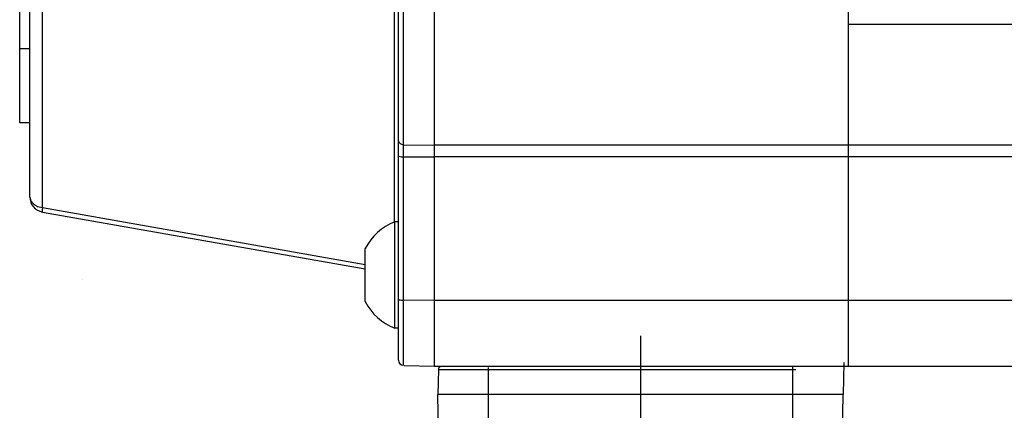
# Model space of a CAD drawing. Units: inches. Extents: x 0 to 34, y 0 to 22.
# Drawn here: x 13.4 to 16.3, y 14.2 to 15.3 of the extents above; entities that cross this region are included whole.
import ezdxf

# ---------------------------------------------------------------- set-up
doc = ezdxf.new("R2010")
doc.units = ezdxf.units.IN
doc.header["$LTSCALE"] = 1.87
doc.header["$MEASUREMENT"] = 0
doc.linetypes.add('CENTER', pattern=[0.6, 0.375, -0.075, 0.075, -0.075])
doc.layers.get('0').update_dxf_attribs({"linetype": 'CONTINUOUS'})
doc.layers.add('DEFAULT_1', color=7, linetype='CONTINUOUS')
doc.styles.get("Standard").update_dxf_attribs({"font": 'txt', "width": 0.8})
doc.dimstyles.new('DIMSTYLE_1', dxfattribs={"dimtxt": 0.15625, "dimasz": 0.1875, "dimexe": 0.18, "dimexo": 0.0625, "dimgap": 0.09, "dimtad": 0, "dimtih": 1, "dimtoh": 1, "dimzin": 4, "dimdsep": 46, "dimtxsty": 'STANDARD', "dimblk": 'CLOSED', "dimblk1": 'CLOSED', "dimblk2": 'CLOSED', "dimcen": 0.09, "dimadec": 0, "dimazin": 0, "dimtfac": 1, "dimtofl": 0, "dimtmove": 0, "dimatfit": 3, "dimldrblk": 'CLOSED', "dimfxl": 1, "dimtolj": 1, "dimtzin": 4, "dimarcsym": 0})

# ---------------------------------------------------------------- blocks, each defined once
blk = doc.blocks.new('_CLOSED')
at = {"color": 0, "linetype": 'BYBLOCK'}
for p, q in [((0, 0), (-1, 0.167)), ((-1, 0.167), (-1, -0.167)), ((-1, -0.167), (0, 0)), ((-1, 0), (0, 0))]:
    blk.add_line(p, q, dxfattribs=at)
blk = doc.blocks.new('*D27')
at = {"color": 2, "linetype": 'CONTINUOUS'}
for p, q in [((22.1197, 14.2613), (22.1197, 10.7506)), ((15.2171, 12.1581), (15.2171, 10.7506)), ((15.2171, 10.8756), (17.0897, 10.8756)), ((22.1197, 10.8756), (17.746, 10.8756))]:
    blk.add_line(p, q, dxfattribs=at)
at = {"color": 2, "linetype": 'CONTINUOUS', "xscale": 0.1875, "yscale": 0.1875, "zscale": 0.1875, "rotation": 180}
blk.add_blockref('_CLOSED', (15.2171, 10.8756), dxfattribs=at)
at = {"color": 2, "linetype": 'CONTINUOUS', "xscale": 0.1875, "yscale": 0.1875, "zscale": 0.1875}
blk.add_blockref('_CLOSED', (22.1197, 10.8756), dxfattribs=at)
at = {"color": 2, "linetype": 'CONTINUOUS', "width": 0.8}
blk.add_text('"LD"', height=0.15625, dxfattribs=at).set_placement((17.1679, 10.7975))

msp = doc.modelspace()

# ---------------------------------------------------------------- linework, layer by layer
at = {"color": 7, "linetype": 'CONTINUOUS'}
for p, q in [((14.5263, 14.3262), (14.5263, 19.8727)), ((14.6152, 19.875), (14.6152, 14.3238)), ((15.8229, 14.3238), (15.8229, 19.875)), ((14.5119, 14.3409), (14.5119, 19.8579)), ((13.4371, 14.8163), (13.4371, 19.3826)), ((13.4737, 14.7854), (13.4737, 16.1229)), ((14.4997, 14.7441), (14.4997, 16.0479)), ((13.4076, 15.0325), (13.4076, 16.0267)), ((21.324, 15.3192), (15.8229, 15.3192)), ((13.4371, 15.2487), (13.4076, 15.2487)), ((13.4371, 15.0325), (13.4076, 15.0325)), ((14.5119, 14.9804), (14.513, 14.9761)), ((14.513, 14.9761), (14.5161, 14.9725)), ((14.5161, 14.9725), (14.5207, 14.97)), ((14.5207, 14.97), (14.5263, 14.969)), ((14.5263, 14.969), (14.6152, 14.9673)), ((15.8229, 14.9676), (14.6152, 14.9676)), ((21.3233, 14.9673), (15.8229, 14.9673)), ((14.5119, 14.9364), (14.513, 14.9354)), ((14.513, 14.9354), (14.5161, 14.9345)), ((14.5161, 14.9345), (14.5207, 14.9338)), ((14.5207, 14.9338), (14.5263, 14.9336)), ((14.5263, 14.9336), (14.6152, 14.9332)), ((15.8229, 14.9335), (14.6152, 14.9335)), ((21.3231, 14.9332), (15.8229, 14.9332)), ((13.4371, 14.8163), (13.4398, 14.8056)), ((13.4398, 14.8056), (13.4474, 14.7961)), ((13.4474, 14.7961), (13.4592, 14.7891)), ((13.4592, 14.7891), (13.4737, 14.7854)), ((13.4737, 14.7854), (13.4731, 14.7786)), ((13.4737, 14.7854), (14.4144, 14.6195)), ((13.4731, 14.7786), (13.4731, 14.7742)), ((13.4731, 14.7742), (13.4737, 14.7727)), ((13.4737, 14.7727), (14.4144, 14.6068)), ((14.5007, 14.434), (14.5007, 14.7441)), ((14.5119, 14.7441), (14.5007, 14.7441)), ((14.4144, 14.5116), (14.4144, 14.6666)), ((13.59, 14.575), (13.59, 14.575)), ((14.5119, 14.5183), (14.513, 14.5172)), ((14.513, 14.5172), (14.5161, 14.5163)), ((14.5161, 14.5163), (14.5207, 14.5157)), ((14.5207, 14.5157), (14.5263, 14.5154)), ((14.6152, 14.515), (14.5263, 14.5154)), ((21.3231, 14.515), (14.6152, 14.515)), ((14.5119, 14.434), (14.5007, 14.434)), ((14.6169, 14.3222), (14.5279, 14.3246)), ((14.6152, 14.3238), (22.1197, 14.3238))]:
    msp.add_line(p, q, dxfattribs=at)
at = {"color": 6, "linetype": 'CONTINUOUS'}
for p, q in [((15.6601, 14.3224), (15.6601, 14.16)), ((15.8093, 14.3339), (15.8077, 14.2412)), ((14.6279, 14.3137), (14.6266, 14.2412)), ((14.6279, 14.3137), (15.6697, 14.3137)), ((14.7742, 14.16), (14.7742, 14.3199)), ((14.6333, 13.8587), (14.6266, 14.2412)), ((15.8077, 14.2412), (14.6266, 14.2412)), ((15.801, 13.8587), (15.8077, 14.2412))]:
    msp.add_line(p, q, dxfattribs=at)
at = {"color": 7, "linetype": 'CONTINUOUS'}
for centre, radius, start, end in [((13.4814, 14.8163), 0.0443, 180, 260), ((14.5619, 14.5892), 0.1665, 111.5842, 152.3252), ((14.5619, 14.5889), 0.1665, 207.6748, 248.4158), ((14.5266, 14.3409), 0.0148, 180, 268.5)]:
    msp.add_arc(centre, radius, start, end, dxfattribs=at)
at = {"color": 6, "linetype": 'CONTINUOUS'}
msp.add_arc((14.6367, 14.3136), 0.00886, 90, 179, dxfattribs=at)
at = {"layer": 'DEFAULT_1', "color": 7, "linetype": 'CENTER'}
msp.add_line((15.2171, 14.4118), (15.2171, 12.2206), dxfattribs=at)

# ---------------------------------------------------------------- dimensions: what is measured, and where the dimension line sits
at = {"color": 2, "linetype": 'CONTINUOUS'}
dim = msp.add_linear_dim(base=(15.2171, 10.8756), p1=(22.1197, 14.2613), p2=(15.2171, 12.1581), angle=180, text='"LD"', dimstyle='DIMSTYLE_1', dxfattribs=at)
dim.commit()
dim.dimension.update_dxf_attribs({"geometry": '*D27', "text_midpoint": (17.4179, 10.8756), "dimtype": 160})

doc.saveas('drawing.dxf')
